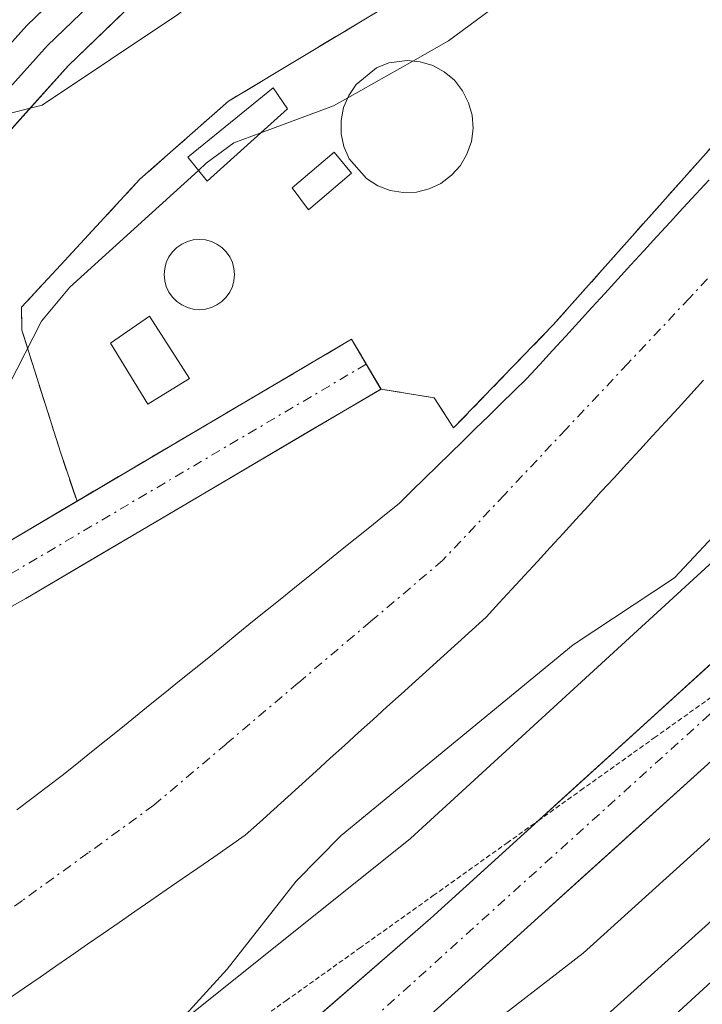
# Model space of a CAD drawing. Units: metres. Extents: x 664994 to 668453, y 4748920 to 4751316.
# Drawn here: x 668224 to 668259, y 4750449 to 4750500 of the extents above; entities that cross this region are included whole.
import ezdxf

# ---------------------------------------------------------------- set-up
doc = ezdxf.new("R2010")
doc.units = ezdxf.units.M
doc.header["$MEASUREMENT"] = 0
for name, pattern in [('TRAZO_Y_PUNTO', [1, 0.5, -0.25, 0, -0.25]), ('TRAZOS2', [0.375, 0.25, -0.125]), ('TRAZOSX2', [1.5, 1, -0.5])]:
    doc.linetypes.add(name, pattern=pattern)
for name, color, linetype, lineweight in [('Arbolado forestal CxS', 92, 'Continuous', 0), ('Carretera de calzada única', 19, 'Continuous', 13), ('Carretera de calzada única Cxs', 19, 'Continuous', 13), ('Carretera de calzada única eje', 19, 'TRAZO_Y_PUNTO', 0), ('Corriente natural Cxs', 5, 'Continuous', 13), ('Corriente natural eje', 5, 'TRAZO_Y_PUNTO', 0), ('Corriente natural superficial', 5, 'Continuous', 13), ('Curva de nivel normal', 36, 'Continuous', 0), ('Depósito de residuos', 6, 'Continuous', 0), ('Depósito de residuos Cxs', 6, 'Continuous', 0), ('Edificación ligera', 1, 'Continuous', 0), ('Edificación ligera Cxs', 1, 'Continuous', 0), ('Instalación de tratamiento de aguas', 135, 'TRAZOSX2', 0), ('Instalación de tratamiento de aguas CxS', 135, 'Continuous', 0), ('Layer 0', 7, 'Continuous', 0), ('Núcleo urbano CxS', 19, 'Continuous', 0), ('Obra de contención lineal', 1, 'TRAZOSX2', 13), ('Pista', 135, 'Continuous', 13), ('Pista Cxs', 135, 'Continuous', 0), ('Pista eje', 135, 'TRAZO_Y_PUNTO', 0), ('Suelo desnudo CxS', 43, 'Continuous', 0), ('Vía pecuaria eje', 92, 'TRAZOS2', 0)]:
    doc.layers.add(name, color=color, linetype=linetype, lineweight=lineweight)

# ---------------------------------------------------------------- blocks, each defined once
blk = doc.blocks.new('*U153')
at = {"layer": 'Arbolado forestal CxS', "color": 92, "linetype": 'Continuous', "lineweight": 0}
blk.add_polyline3d([(668259.4401, 4750491.2501, 832.1244), (668258.7701, 4750490.5201, 832.0751), (668258.0901, 4750489.7801, 831.9706), (668257.4201, 4750489.0401, 831.8251), (668256.7401, 4750488.3001, 831.7278), (668256.0701, 4750487.5701, 831.5887), (668255.3901, 4750486.8301, 831.6372), (668254.7201, 4750486.0901, 831.6854), (668254.0401, 4750485.3501, 831.7095), (668253.3701, 4750484.6201, 831.7097), (668252.6901, 4750483.8801, 831.686), (668252.0201, 4750483.1401, 831.6804), (668251.3401, 4750482.4001, 831.6394), (668250.6701, 4750481.6701, 831.6802), (668249.9901, 4750480.9301, 831.6892), (668249.3301, 4750480.2801, 831.6614), (668248.6701, 4750479.6401, 831.6052), (668248.0101, 4750478.9901, 831.5221), (668247.3501, 4750478.3501, 831.4436), (668246.6901, 4750477.7001, 831.4497), (668246.0301, 4750477.0501, 831.5424), (668245.3701, 4750476.4101, 831.6323), (668244.7101, 4750475.7601, 831.6689), (668244.0501, 4750475.1201, 831.6491), (668243.3901, 4750474.4701, 831.5751), (668242.6301, 4750473.8601, 831.4203), (668241.8701, 4750473.2401, 831.3771), (668241.1101, 4750472.6301, 831.3502), (668240.3601, 4750472.0201, 831.4102), (668239.6001, 4750471.4001, 831.4489), (668238.8401, 4750470.7901, 831.4319), (668238.0801, 4750470.1801, 831.361), (668237.3201, 4750469.5601, 831.2796), (668236.5601, 4750468.9501, 831.3026), (668235.8001, 4750468.3401, 831.3014), (668235.0401, 4750467.7201, 831.2756), (668234.2901, 4750467.1101, 831.3218), (668233.5301, 4750466.4901, 831.354), (668232.7701, 4750465.8801, 831.3056), (668232.0101, 4750465.2701, 831.2852), (668231.2501, 4750464.6501, 831.2932), (668230.4901, 4750464.0401, 831.2814), (668229.7301, 4750463.4301, 831.2498), (668228.9701, 4750462.8101, 831.1979), (668228.2201, 4750462.2001, 831.1725), (668227.4601, 4750461.5901, 831.1403), (668226.7001, 4750460.9701, 831.1862), (668225.9401, 4750460.3601, 831.2082), (668225.1501, 4750459.7701, 831.2076), (668224.3701, 4750459.1701, 831.1825), (668223.5801, 4750458.5801, 831.1341)], dxfattribs=at)
blk.add_polyline3d([(668226.7034, 4750474.589, 833.6506), (668240.9251, 4750482.9787, 832.7528), (668241.6873, 4750481.6869, 832.1899), (668242.4495, 4750480.3949, 831.774), (668245.2101, 4750479.9401, 831.5434), (668246.2101, 4750478.3801, 831.4577), (668251.3701, 4750483.7201, 831.705), (668266.9201, 4750501.2201, 832.0067), (668274.0701, 4750511.7401, 832.1713), (668275.7101, 4750514.7401, 832.4299), (668276.5501, 4750517.3101, 832.4703), (668268.7801, 4750519.9701, 835.9205), (668263.3001, 4750516.3101, 835.8767), (668258.8001, 4750513.4601, 835.2038), (668253.6901, 4750510.3901, 835.3588), (668249.5201, 4750505.5601, 834.8435), (668242.6801, 4750500.2101, 834.8026), (668234.5501, 4750495.3201, 834.7832), (668229.9601, 4750491.2701, 834.6237), (668225.8701, 4750486.8401, 834.4429), (668223.8201, 4750484.6401, 834.4554), (668223.8501, 4750483.4501, 834.3204), (668225.8401, 4750477.1301, 833.6939), (668226.7034, 4750474.589, 833.6506)], close=True, dxfattribs=at)

msp = doc.modelspace()

# ---------------------------------------------------------------- linework, layer by layer
at = {"layer": 'Arbolado forestal CxS', "color": 92, "linetype": 'Continuous', "lineweight": 0}
for points in [[(668226.703, 4750474.589, 833.651), (668240.925, 4750482.979, 832.753), (668241.687, 4750481.687, 832.19), (668242.449, 4750480.395, 831.774), (668245.21, 4750479.94, 831.543), (668246.21, 4750478.38, 831.458), (668251.37, 4750483.72, 831.705), (668266.92, 4750501.22, 832.007), (668274.07, 4750511.74, 832.171), (668275.71, 4750514.74, 832.43), (668276.55, 4750517.31, 832.47), (668268.78, 4750519.97, 835.92), (668263.3, 4750516.31, 835.877), (668258.8, 4750513.46, 835.204), (668253.69, 4750510.39, 835.359), (668249.52, 4750505.56, 834.843), (668242.68, 4750500.21, 834.803), (668234.55, 4750495.32, 834.783), (668229.96, 4750491.27, 834.624), (668225.87, 4750486.84, 834.443), (668223.82, 4750484.64, 834.455), (668223.85, 4750483.45, 834.32), (668225.84, 4750477.13, 833.694), (668226.703, 4750474.589, 833.651)], [(668308.861, 4750517.125, 838.48), (668299.082, 4750508.255, 838.183), (668298.935, 4750508.118, 838.185), (668281.911, 4750491.883, 837.718), (668243.986, 4750457.099, 837.338), (668222.891, 4750440.214, 836.842), (668204.856, 4750429.5, 836.039), (668194.502, 4750423.892, 836.164), (668190.501, 4750422.007, 836.46), (668188.331, 4750421.393, 836.402), (668180.064, 4750419.057, 836.267), (668179.854, 4750418.989, 836.263), (668179.781, 4750418.961, 836.261), (668174.551, 4750416.901, 836.207), (668174.316, 4750416.797, 836.202), (668171.536, 4750415.417, 836.16), (668171.37, 4750415.328, 836.157), (668171.168, 4750415.201, 836.154), (668169.078, 4750413.761, 836.134), (668164.608, 4750410.681, 836.095), (668164.382, 4750410.508, 836.093), (668164.001, 4750410.125, 836.087), (668163.49, 4750409.502, 836.077), (668155.491, 4750399.753, 835.913)], [(668308.861, 4750517.125, 838.48), (668299.082, 4750508.255, 838.183), (668298.935, 4750508.118, 838.185), (668281.911, 4750491.883, 837.718), (668243.986, 4750457.099, 837.338), (668222.891, 4750440.214, 836.842), (668204.856, 4750429.5, 836.039), (668194.502, 4750423.892, 836.164), (668190.501, 4750422.007, 836.46), (668188.331, 4750421.393, 836.402), (668180.064, 4750419.057, 836.267), (668179.854, 4750418.989, 836.263), (668179.781, 4750418.961, 836.261), (668174.551, 4750416.901, 836.207), (668174.316, 4750416.797, 836.202), (668171.536, 4750415.417, 836.16), (668171.37, 4750415.328, 836.157), (668171.168, 4750415.201, 836.154), (668169.078, 4750413.761, 836.134), (668164.608, 4750410.681, 836.095), (668164.382, 4750410.508, 836.093), (668164.001, 4750410.125, 836.087), (668163.49, 4750409.502, 836.077), (668155.491, 4750399.753, 835.913)], [(668310.153, 4750336.193, 902.544), (668281.27, 4750312.298, 883.992), (668257.885, 4750304.356, 873.046), (668257.885, 4750304.356, 873.046), (668240.925, 4750337.788, 866.275), (668232.491, 4750351.011, 862.981), (668216.81, 4750383.825, 857.377), (668200.11, 4750408.848, 845.164), (668201.526, 4750409.515, 845.204), (668201.653, 4750409.577, 845.209), (668201.925, 4750409.717, 845.216), (668212.615, 4750415.507, 845.036), (668212.805, 4750415.613, 844.998), (668212.891, 4750415.663, 844.98), (668231.542, 4750426.743, 848.079), (668231.901, 4750426.969, 848.264), (668232.326, 4750427.274, 848.481), (668232.455, 4750427.375, 848.546), (668254.194, 4750444.776, 851.467), (668254.47, 4750445.007, 851.398), (668254.603, 4750445.126, 851.361), (668292.783, 4750480.144, 847.055), (668292.896, 4750480.25, 847.095), (668309.905, 4750496.471, 845.044)], [(668309.905, 4750496.471, 845.044), (668292.896, 4750480.25, 847.095), (668292.783, 4750480.144, 847.055), (668254.603, 4750445.126, 851.361), (668254.47, 4750445.007, 851.398), (668254.194, 4750444.776, 851.467), (668232.455, 4750427.375, 848.546), (668232.326, 4750427.274, 848.481), (668231.901, 4750426.969, 848.264), (668231.542, 4750426.743, 848.079), (668212.891, 4750415.663, 844.98), (668212.805, 4750415.613, 844.998), (668212.615, 4750415.507, 845.036), (668201.925, 4750409.717, 845.216), (668201.653, 4750409.577, 845.209), (668201.526, 4750409.515, 845.204), (668200.11, 4750408.848, 845.164)], [(668259.44, 4750491.25, 832.124), (668258.77, 4750490.52, 832.075), (668258.09, 4750489.78, 831.971), (668257.42, 4750489.04, 831.825), (668256.74, 4750488.3, 831.728), (668256.07, 4750487.57, 831.589), (668255.39, 4750486.83, 831.637), (668254.72, 4750486.09, 831.685), (668254.04, 4750485.35, 831.709), (668253.37, 4750484.62, 831.71), (668252.69, 4750483.88, 831.686), (668252.02, 4750483.14, 831.68), (668251.34, 4750482.4, 831.639), (668250.67, 4750481.67, 831.68), (668249.99, 4750480.93, 831.689), (668249.33, 4750480.28, 831.661), (668248.67, 4750479.64, 831.605), (668248.01, 4750478.99, 831.522), (668247.35, 4750478.35, 831.444), (668246.69, 4750477.7, 831.45), (668246.03, 4750477.05, 831.542), (668245.37, 4750476.41, 831.632), (668244.71, 4750475.76, 831.669), (668244.05, 4750475.12, 831.649), (668243.39, 4750474.47, 831.575), (668242.63, 4750473.86, 831.42), (668241.87, 4750473.24, 831.377), (668241.11, 4750472.63, 831.35), (668240.36, 4750472.02, 831.41), (668239.6, 4750471.4, 831.449), (668238.84, 4750470.79, 831.432), (668238.08, 4750470.18, 831.361), (668237.32, 4750469.56, 831.28), (668236.56, 4750468.95, 831.303), (668235.8, 4750468.34, 831.301), (668235.04, 4750467.72, 831.276), (668234.29, 4750467.11, 831.322), (668233.53, 4750466.49, 831.354), (668232.77, 4750465.88, 831.306), (668232.01, 4750465.27, 831.285), (668231.25, 4750464.65, 831.293), (668230.49, 4750464.04, 831.281), (668229.73, 4750463.43, 831.25), (668228.97, 4750462.81, 831.198), (668228.22, 4750462.2, 831.173), (668227.46, 4750461.59, 831.14), (668226.7, 4750460.97, 831.186), (668225.94, 4750460.36, 831.208), (668225.15, 4750459.77, 831.208), (668224.37, 4750459.17, 831.182), (668223.58, 4750458.58, 831.134)], [(668223.16, 4750448.79, 832.673), (668223.98, 4750449.36, 832.921), (668224.79, 4750449.92, 833.113), (668225.61, 4750450.49, 833.253), (668226.43, 4750451.05, 833.343), (668227.25, 4750451.62, 833.373), (668228.06, 4750452.18, 833.465), (668228.88, 4750452.75, 833.691), (668229.7, 4750453.31, 833.956), (668230.52, 4750453.88, 834.185), (668231.33, 4750454.44, 834.38), (668232.15, 4750455.01, 834.543), (668232.97, 4750455.57, 834.668), (668233.79, 4750456.14, 834.831), (668234.6, 4750456.7, 835.064), (668235.42, 4750457.27, 835.372), (668236.15, 4750457.93, 835.526), (668236.89, 4750458.6, 835.584), (668237.62, 4750459.26, 835.567), (668238.36, 4750459.93, 835.406), (668239.09, 4750460.59, 835.336), (668239.82, 4750461.26, 835.349), (668240.56, 4750461.92, 835.461), (668241.29, 4750462.59, 835.62), (668242.03, 4750463.25, 835.596), (668242.76, 4750463.92, 835.457), (668243.5, 4750464.58, 835.263), (668244.23, 4750465.25, 835.132), (668244.96, 4750465.91, 835.077), (668245.7, 4750466.58, 835.094), (668246.43, 4750467.24, 835.182), (668247.17, 4750467.91, 835.281), (668247.9, 4750468.57, 835.217), (668248.56, 4750469.29, 835.04), (668249.23, 4750470.02, 834.898), (668249.89, 4750470.74, 834.793), (668250.55, 4750471.46, 834.723), (668251.21, 4750472.18, 834.69), (668251.88, 4750472.91, 834.645), (668252.54, 4750473.63, 834.548), (668253.2, 4750474.35, 834.459), (668253.86, 4750475.08, 834.362), (668254.53, 4750475.8, 834.271), (668255.19, 4750476.52, 834.174), (668255.85, 4750477.25, 834.068), (668256.51, 4750477.97, 834.013), (668257.18, 4750478.69, 833.944), (668257.84, 4750479.41, 833.88), (668258.5, 4750480.14, 833.859), (668259.16, 4750480.86, 833.845)], [(668259.16, 4750480.86, 833.845), (668258.5, 4750480.14, 833.859), (668257.84, 4750479.41, 833.88), (668257.18, 4750478.69, 833.944), (668256.51, 4750477.97, 834.013), (668255.85, 4750477.25, 834.068), (668255.19, 4750476.52, 834.174), (668254.53, 4750475.8, 834.271), (668253.86, 4750475.08, 834.362), (668253.2, 4750474.35, 834.459), (668252.54, 4750473.63, 834.548), (668251.88, 4750472.91, 834.645), (668251.21, 4750472.18, 834.69), (668250.55, 4750471.46, 834.723), (668249.89, 4750470.74, 834.793), (668249.23, 4750470.02, 834.898), (668248.56, 4750469.29, 835.04), (668247.9, 4750468.57, 835.217), (668247.17, 4750467.91, 835.281), (668246.43, 4750467.24, 835.182), (668245.7, 4750466.58, 835.094), (668244.96, 4750465.91, 835.077), (668244.23, 4750465.25, 835.132), (668243.5, 4750464.58, 835.263), (668242.76, 4750463.92, 835.457), (668242.03, 4750463.25, 835.596), (668241.29, 4750462.59, 835.62), (668240.56, 4750461.92, 835.461), (668239.82, 4750461.26, 835.349), (668239.09, 4750460.59, 835.336), (668238.36, 4750459.93, 835.406), (668237.62, 4750459.26, 835.567), (668236.89, 4750458.6, 835.584), (668236.15, 4750457.93, 835.526), (668235.42, 4750457.27, 835.372), (668234.6, 4750456.7, 835.064), (668233.79, 4750456.14, 834.831), (668232.97, 4750455.57, 834.668), (668232.15, 4750455.01, 834.543), (668231.33, 4750454.44, 834.38), (668230.52, 4750453.88, 834.185), (668229.7, 4750453.31, 833.956), (668228.88, 4750452.75, 833.691), (668228.06, 4750452.18, 833.465), (668227.25, 4750451.62, 833.373), (668226.43, 4750451.05, 833.343), (668225.61, 4750450.49, 833.253), (668224.79, 4750449.92, 833.113), (668223.98, 4750449.36, 832.921), (668223.16, 4750448.79, 832.673)]]:
    msp.add_polyline3d(points, dxfattribs=at)
at = {"layer": 'Carretera de calzada única', "color": 19, "linetype": 'Continuous', "lineweight": 13}
for points in [[(668250.59, 4750458.02), (668285.52, 4750489.75), (668300.32, 4750503.18), (668326.64, 4750527.69), (668329.264, 4750530.782)], [(668291.109, 4750489.66), (668288.09, 4750486.92), (668231.38, 4750435.63), (668218.85, 4750426.81), (668205.31, 4750419.06), (668204.292, 4750418.579)], [(668215.689, 4750430.071), (668217.7, 4750431.16), (668226.57, 4750437.25), (668235.59, 4750444.75), (668245.02, 4750452.96), (668250.59, 4750458.02)]]:
    msp.add_lwpolyline(points, dxfattribs=at)
at = {"layer": 'Carretera de calzada única Cxs', "color": 19, "linetype": 'Continuous', "lineweight": 13}
for points in [[(668238.733, 4750447.487, 836.848), (668241.877, 4750450.223, 837.114), (668245.02, 4750452.96, 837.137), (668248.702, 4750456.305, 837.015), (668252.384, 4750459.649, 837.015), (668256.066, 4750462.994, 837.132), (668259.747, 4750466.338, 836.842), (668263.429, 4750469.683, 837.028), (668267.111, 4750473.027, 837.227), (668270.793, 4750476.372, 837.251), (668274.475, 4750479.716, 837.247), (668278.156, 4750483.061, 837.423), (668281.838, 4750486.406, 837.386), (668285.52, 4750489.75, 837.497), (668289.22, 4750493.108, 837.673), (668292.92, 4750496.465, 837.753), (668296.62, 4750499.823, 837.992), (668300.32, 4750503.18, 838.117), (668303.61, 4750506.244, 838.173), (668306.9, 4750509.308, 838.293)], [(668306.334, 4750503.398, 838.284), (668302.91, 4750500.37, 838.302), (668299.946, 4750497.68, 838.182), (668296.982, 4750494.99, 838.01), (668294.018, 4750492.3, 838.177), (668291.054, 4750489.61, 837.999), (668288.09, 4750486.92, 838.11), (668284.546, 4750483.714, 837.73), (668281.001, 4750480.509, 837.687), (668277.457, 4750477.303, 837.712), (668273.913, 4750474.098, 837.482), (668270.368, 4750470.892, 837.739), (668266.824, 4750467.686, 837.671), (668263.279, 4750464.481, 837.705), (668259.735, 4750461.275, 838.439), (668256.191, 4750458.069, 837.676), (668252.646, 4750454.864, 838.004), (668249.102, 4750451.658, 837.878), (668245.558, 4750448.453, 837.291)]]:
    msp.add_polyline3d(points, dxfattribs=at)
at = {"layer": 'Carretera de calzada única eje', "color": 19, "linetype": 'TRAZO_Y_PUNTO', "lineweight": 0}
msp.add_lwpolyline([(668263.765, 4750467.43), (668259.47, 4750463.53), (668238.2, 4750444.29), (668233.48, 4750440.19), (668228.97, 4750436.44), (668222.71, 4750432.03), (668218.27, 4750428.98), (668211.19, 4750425.15), (668210.263, 4750424.618)], dxfattribs=at)
at = {"layer": 'Corriente natural Cxs', "color": 5, "linetype": 'Continuous', "lineweight": 13}
for points in [[(668223.58, 4750458.58, 831.552), (668224.37, 4750459.17, 831.587), (668225.15, 4750459.77, 831.604), (668225.94, 4750460.36, 831.594), (668226.7, 4750460.97, 831.593), (668227.46, 4750461.59, 831.628), (668228.22, 4750462.2, 831.631), (668228.97, 4750462.81, 831.606), (668229.73, 4750463.43, 831.551), (668230.49, 4750464.04, 831.656), (668231.25, 4750464.65, 831.816), (668232.01, 4750465.27, 831.977), (668232.77, 4750465.88, 832.053), (668233.53, 4750466.49, 832.048), (668234.29, 4750467.11, 831.964), (668235.04, 4750467.72, 831.8), (668235.8, 4750468.34, 831.553), (668236.56, 4750468.95, 831.389), (668237.32, 4750469.56, 831.54), (668238.08, 4750470.18, 831.634), (668238.84, 4750470.79, 831.668), (668239.6, 4750471.4, 831.644), (668240.36, 4750472.02, 831.562), (668241.11, 4750472.63, 831.424), (668241.87, 4750473.24, 831.332), (668242.63, 4750473.86, 831.423), (668243.39, 4750474.47, 831.537), (668244.05, 4750475.12, 831.622), (668244.71, 4750475.76, 831.662), (668245.37, 4750476.41, 831.662), (668246.03, 4750477.05, 831.619), (668246.69, 4750477.7, 831.567), (668247.35, 4750478.35, 831.567), (668248.01, 4750478.99, 831.698), (668248.67, 4750479.64, 831.821), (668249.33, 4750480.28, 831.88), (668249.99, 4750480.93, 831.879), (668250.67, 4750481.67, 831.824), (668251.34, 4750482.4, 831.698), (668252.02, 4750483.14, 831.694), (668252.69, 4750483.88, 831.851), (668253.37, 4750484.62, 832.094), (668254.04, 4750485.35, 832.297), (668254.72, 4750486.09, 832.467), (668255.39, 4750486.83, 832.601), (668256.07, 4750487.57, 832.697), (668256.74, 4750488.3, 832.762), (668257.42, 4750489.04, 832.761), (668258.09, 4750489.78, 832.705), (668258.77, 4750490.52, 832.604), (668259.44, 4750491.25, 832.461)], [(668259.16, 4750480.86, 831.829), (668258.5, 4750480.14, 831.824), (668257.84, 4750479.41, 831.801), (668257.18, 4750478.69, 831.759), (668256.51, 4750477.97, 831.88), (668255.85, 4750477.25, 832.038), (668255.19, 4750476.52, 832.136), (668254.53, 4750475.8, 832.169), (668253.86, 4750475.08, 832.136), (668253.2, 4750474.35, 832.045), (668252.54, 4750473.63, 831.89), (668251.88, 4750472.91, 831.909), (668251.21, 4750472.18, 832.057), (668250.55, 4750471.46, 832.225), (668249.89, 4750470.74, 832.305), (668249.23, 4750470.02, 832.295), (668248.56, 4750469.29, 832.194), (668247.9, 4750468.57, 832.004), (668247.17, 4750467.91, 831.862), (668246.43, 4750467.24, 831.756), (668245.7, 4750466.58, 831.888), (668244.96, 4750465.91, 831.954), (668244.23, 4750465.25, 831.953), (668243.5, 4750464.58, 831.886), (668242.76, 4750463.92, 831.748), (668242.03, 4750463.25, 831.682), (668241.29, 4750462.59, 831.85), (668240.56, 4750461.92, 832.075), (668239.82, 4750461.26, 832.191), (668239.09, 4750460.59, 832.21), (668238.36, 4750459.93, 832.123), (668237.62, 4750459.26, 831.932), (668236.89, 4750458.6, 831.64), (668236.15, 4750457.93, 831.791), (668235.42, 4750457.27, 832.094), (668234.6, 4750456.7, 832.224), (668233.79, 4750456.14, 832.254), (668232.97, 4750455.57, 832.187), (668232.15, 4750455.01, 832.018), (668231.33, 4750454.44, 831.81), (668230.52, 4750453.88, 831.757), (668229.7, 4750453.31, 831.693), (668228.88, 4750452.75, 831.622), (668228.06, 4750452.18, 831.486), (668227.25, 4750451.62, 831.284), (668226.43, 4750451.05, 831.039), (668225.61, 4750450.49, 831.043), (668224.79, 4750449.92, 831.041), (668223.98, 4750449.36, 831.032), (668223.16, 4750448.79, 831.016)]]:
    msp.add_polyline3d(points, dxfattribs=at)
at = {"layer": 'Corriente natural eje', "color": 5, "linetype": 'TRAZO_Y_PUNTO', "lineweight": 0}
msp.add_polyline3d([(668277.6, 4750505.51, 832.483), (668274.405, 4750502.111, 832.253), (668271.21, 4750498.712, 831.848), (668268.015, 4750495.313, 831.956), (668264.82, 4750491.914, 831.808), (668261.625, 4750488.515, 831.93), (668258.43, 4750485.116, 831.916), (668255.235, 4750481.717, 831.624), (668252.04, 4750478.318, 831.379), (668248.845, 4750474.919, 831.423), (668245.65, 4750471.52, 831.315), (668241.908, 4750468.345, 831.286), (668238.165, 4750465.17, 831.23), (668234.423, 4750461.995, 831.227), (668230.68, 4750458.82, 831.126), (668227.278, 4750456.353, 831.142), (668223.877, 4750453.887, 831.078), (668220.475, 4750451.42, 831.163)], dxfattribs=at)
at = {"layer": 'Corriente natural superficial', "color": 5, "linetype": 'Continuous', "lineweight": 13}
for points in [[(668223.58, 4750458.58, 831.552), (668224.37, 4750459.17, 831.587), (668225.15, 4750459.77, 831.604), (668225.94, 4750460.36, 831.594), (668226.7, 4750460.97, 831.593), (668227.46, 4750461.59, 831.628), (668228.22, 4750462.2, 831.631), (668228.97, 4750462.81, 831.606), (668229.73, 4750463.43, 831.551), (668230.49, 4750464.04, 831.656), (668231.25, 4750464.65, 831.816), (668232.01, 4750465.27, 831.977), (668232.77, 4750465.88, 832.053), (668233.53, 4750466.49, 832.048), (668234.29, 4750467.11, 831.964), (668235.04, 4750467.72, 831.8), (668235.8, 4750468.34, 831.553), (668236.56, 4750468.95, 831.389), (668237.32, 4750469.56, 831.54), (668238.08, 4750470.18, 831.634), (668238.84, 4750470.79, 831.668), (668239.6, 4750471.4, 831.644), (668240.36, 4750472.02, 831.562), (668241.11, 4750472.63, 831.424), (668241.87, 4750473.24, 831.332), (668242.63, 4750473.86, 831.423), (668243.39, 4750474.47, 831.537), (668244.05, 4750475.12, 831.621), (668244.71, 4750475.76, 831.662), (668245.37, 4750476.41, 831.662), (668246.03, 4750477.05, 831.619), (668246.69, 4750477.7, 831.567), (668247.35, 4750478.35, 831.567), (668248.01, 4750478.99, 831.698), (668248.67, 4750479.64, 831.821), (668249.33, 4750480.28, 831.88), (668249.99, 4750480.93, 831.879), (668250.67, 4750481.67, 831.824), (668251.34, 4750482.4, 831.698), (668252.02, 4750483.14, 831.694), (668252.69, 4750483.88, 831.851), (668253.37, 4750484.62, 832.094), (668254.04, 4750485.35, 832.297), (668254.72, 4750486.09, 832.467), (668255.39, 4750486.83, 832.601), (668256.07, 4750487.57, 832.697), (668256.74, 4750488.3, 832.762), (668257.42, 4750489.04, 832.761), (668258.09, 4750489.78, 832.705), (668258.77, 4750490.52, 832.604), (668259.44, 4750491.25, 832.461)], [(668259.16, 4750480.86, 831.829), (668258.5, 4750480.14, 831.824), (668257.84, 4750479.41, 831.801), (668257.18, 4750478.69, 831.759), (668256.51, 4750477.97, 831.88), (668255.85, 4750477.25, 832.038), (668255.19, 4750476.52, 832.136), (668254.53, 4750475.8, 832.169), (668253.86, 4750475.08, 832.136), (668253.2, 4750474.35, 832.045), (668252.54, 4750473.63, 831.89), (668251.88, 4750472.91, 831.909), (668251.21, 4750472.18, 832.057), (668250.55, 4750471.46, 832.226), (668249.89, 4750470.74, 832.305), (668249.23, 4750470.02, 832.295), (668248.56, 4750469.29, 832.193), (668247.9, 4750468.57, 832.004), (668247.17, 4750467.91, 831.862), (668246.43, 4750467.24, 831.756), (668245.7, 4750466.58, 831.888), (668244.96, 4750465.91, 831.955), (668244.23, 4750465.25, 831.953), (668243.5, 4750464.58, 831.886), (668242.76, 4750463.92, 831.748), (668242.03, 4750463.25, 831.682), (668241.29, 4750462.59, 831.849), (668240.56, 4750461.92, 832.075), (668239.82, 4750461.26, 832.191), (668239.09, 4750460.59, 832.21), (668238.36, 4750459.93, 832.123), (668237.62, 4750459.26, 831.932), (668236.89, 4750458.6, 831.64), (668236.15, 4750457.93, 831.791), (668235.42, 4750457.27, 832.094), (668234.6, 4750456.7, 832.224), (668233.79, 4750456.14, 832.254), (668232.97, 4750455.57, 832.187), (668232.15, 4750455.01, 832.018), (668231.33, 4750454.44, 831.81), (668230.52, 4750453.88, 831.757), (668229.7, 4750453.31, 831.693), (668228.88, 4750452.75, 831.622), (668228.06, 4750452.18, 831.486), (668227.25, 4750451.62, 831.284), (668226.43, 4750451.05, 831.038), (668225.61, 4750450.49, 831.043), (668224.79, 4750449.92, 831.041), (668223.98, 4750449.36, 831.032), (668223.16, 4750448.79, 831.016)]]:
    msp.add_polyline3d(points, dxfattribs=at)
at = {"layer": 'Curva de nivel normal', "color": 36, "linetype": 'Continuous', "lineweight": 0}
for points in [[(668162.63, 4750450.12, 840), (668166.07, 4750454.59, 840), (668171.9, 4750457.64, 840), (668179.97, 4750464.49, 840), (668188.93, 4750471.42, 840), (668197, 4750476.46, 840), (668201.39, 4750479.62, 840), (668204.49, 4750482.47, 840), (668212.68, 4750491.2, 840), (668216.82, 4750494.79, 840), (668219.34, 4750496.05, 840), (668222.85, 4750494.59, 840), (668224.89, 4750495.11, 840), (668231.97, 4750499.85, 840), (668236.15, 4750503.3, 840), (668242.06, 4750507.29, 840), (668246.59, 4750511.14, 840), (668253.5, 4750515.79, 840), (668264.4, 4750522.63, 840), (668267.39, 4750524.91, 840), (668274.97, 4750530.88, 840)], [(668177.8, 4750423.92, 835), (668182.21, 4750424.42, 835), (668194.76, 4750426.93, 835), (668206.65, 4750430.95, 835), (668219.54, 4750437.39, 835), (668221.37, 4750439.08, 835), (668226.53, 4750442.18, 835), (668228.94, 4750444.25, 835), (668234.48, 4750450.32, 835), (668238.06, 4750454.88, 835), (668240.39, 4750457.26, 835), (668252.4, 4750467.13, 835), (668257.66, 4750470.62, 835), (668266.9, 4750480.51, 835), (668275.45, 4750489, 835), (668279.46, 4750494.34, 835), (668280.93, 4750495.7, 835), (668282.29, 4750497.93, 835), (668288.04, 4750504.76, 835), (668290.748, 4750507.213, 835), (668299.107, 4750513.493, 0), (668305.411, 4750516.586, 0), (668312.667, 4750521.938, 0), (668319.09, 4750527.053, 0)], [(668282.76, 4750527.03, 835), (668274.98, 4750517.17, 835), (668267.23, 4750506.31, 835), (668266.62, 4750506.12, 835), (668266.06, 4750506.36, 835), (668262.61, 4750509.08, 835), (668261.33, 4750509.36, 835), (668260.12, 4750508.94, 835), (668245.94, 4750498.45, 835), (668244.091, 4750497.4, 835)], [(668318.7, 4750509.19, 840), (668301.27, 4750493.21, 840), (668296.41, 4750489.4, 840), (668280.57, 4750473.53, 840), (668260.45, 4750457.97, 840), (668252.93, 4750451.15, 840), (668246.83, 4750446.44, 840), (668239.28, 4750439.91, 840), (668232.86, 4750433.32, 840), (668225.76, 4750426.86, 840), (668215.06, 4750419.25, 840), (668200.17, 4750410.43, 840), (668198.81, 4750409.92, 840), (668191.65, 4750408.84, 840), (668185.05, 4750406.88, 840), (668183.57, 4750406.35, 840), (668176.87, 4750402.06, 840)], [(668244.091, 4750497.4, 835), (668240.727, 4750495.489, 835)], [(668240.727, 4750495.489, 835), (668239.99, 4750495.07, 835), (668236.222, 4750493.678, 835)], [(668236.222, 4750493.678, 835), (668234.82, 4750493.16, 835), (668233.4, 4750492.1, 835), (668232.995, 4750491.732, 835)], [(668232.995, 4750491.732, 835), (668226.33, 4750485.67, 835), (668224.87, 4750483.92, 835), (668221.43, 4750477.22, 835), (668217.22, 4750465.95, 835), (668213.91, 4750459.27, 835), (668212.26, 4750456.91, 835), (668210.99, 4750455.79, 835), (668206.16, 4750452.86, 835), (668201.22, 4750445.7, 835), (668198.51, 4750442.98, 835), (668193.59, 4750439.79, 835), (668178.69, 4750432.77, 835)], [(668195.87, 4750402.41, 845), (668203.95, 4750406.69, 845), (668210.63, 4750410.65, 845), (668217.28, 4750412.82, 845), (668220.15, 4750414.08, 845), (668226.18, 4750418.18, 845), (668227.3, 4750419.37, 845), (668231.35, 4750425.88, 845), (668242.45, 4750439.17, 845), (668247.34, 4750443.3, 845), (668253.82, 4750447.64, 845), (668260.13, 4750453.33, 845), (668263.56, 4750456.24, 845), (668267.99, 4750458.36, 845), (668278.28, 4750464.13, 845), (668281.35, 4750466.17, 845), (668286.52, 4750470.45, 845), (668291.93, 4750475.59, 845), (668299.54, 4750484.4, 845), (668304.37, 4750487.48, 845)]]:
    msp.add_polyline3d(points, dxfattribs=at)
at = {"layer": 'Depósito de residuos', "color": 6, "linetype": 'Continuous', "lineweight": 0}
for points in [[(668244.28, 4750490.61, 834.193), (668243.6, 4750490.58, 834.219), (668242.92, 4750490.69, 834.252), (668242.28, 4750490.93, 834.292), (668241.69, 4750491.31, 834.339), (668240.8, 4750492.33, 834.452), (668240.53, 4750492.97, 834.513), (668240.39, 4750493.63, 834.591), (668240.39, 4750494.31, 834.754), (668240.51, 4750494.99, 834.903), (668240.78, 4750495.61, 835.01), (668241.16, 4750496.19, 835.079), (668242.22, 4750497.05, 835.105), (668242.85, 4750497.3, 835.07), (668243.8, 4750497.43, 834.966), (668244.47, 4750497.36, 834.866), (668245.14, 4750497.16, 834.752), (668245.73, 4750496.84, 834.639), (668246.26, 4750496.4, 834.528), (668246.67, 4750495.85, 834.433), (668246.98, 4750495.24, 834.353), (668247.17, 4750494.59, 834.283), (668247.22, 4750493.91, 834.22), (668247.14, 4750493.23, 834.177), (668246.9, 4750492.58, 834.162), (668246.56, 4750491.99, 834.151), (668246.1, 4750491.48, 834.152), (668245.55, 4750491.06, 834.16), (668244.94, 4750490.77, 834.173), (668244.28, 4750490.61, 834.193)], [(668233.357, 4750484.538, 834.175), (668233.04, 4750484.511, 834.18), (668232.724, 4750484.538, 834.19), (668232.418, 4750484.62, 834.207), (668232.13, 4750484.754, 834.23), (668231.87, 4750484.936, 834.258), (668231.646, 4750485.161, 834.292), (668231.463, 4750485.421, 834.332), (668231.329, 4750485.709, 834.383), (668231.247, 4750486.015, 834.43), (668231.22, 4750486.331, 834.473), (668231.247, 4750486.648, 834.509), (668231.329, 4750486.954, 834.537), (668231.463, 4750487.242, 834.555), (668231.646, 4750487.502, 834.573), (668231.87, 4750487.726, 834.586), (668232.13, 4750487.908, 834.59), (668232.418, 4750488.042, 834.585), (668232.724, 4750488.125, 834.573), (668233.04, 4750488.152, 834.553), (668233.357, 4750488.125, 834.528), (668233.663, 4750488.042, 834.499), (668233.951, 4750487.908, 834.467), (668234.211, 4750487.726, 834.434), (668234.435, 4750487.502, 834.4), (668234.617, 4750487.242, 834.367), (668234.751, 4750486.954, 834.336), (668234.834, 4750486.648, 834.307), (668234.861, 4750486.331, 834.28), (668234.834, 4750486.015, 834.257), (668234.751, 4750485.709, 834.235), (668234.617, 4750485.421, 834.217), (668234.435, 4750485.161, 834.201), (668234.211, 4750484.936, 834.189), (668233.951, 4750484.754, 834.18), (668233.663, 4750484.62, 834.175), (668233.357, 4750484.538, 834.175)]]:
    msp.add_polyline3d(points, dxfattribs=at)
at = {"layer": 'Depósito de residuos Cxs', "color": 6, "linetype": 'Continuous', "lineweight": 0}
for points in [[(668244.28, 4750490.61, 834.193), (668243.6, 4750490.58, 834.219), (668242.92, 4750490.69, 834.252), (668242.28, 4750490.93, 834.292), (668241.69, 4750491.31, 834.339), (668240.8, 4750492.33, 834.452), (668240.53, 4750492.97, 834.513), (668240.39, 4750493.63, 834.59), (668240.39, 4750494.31, 834.754), (668240.51, 4750494.99, 834.903), (668240.78, 4750495.61, 835.01), (668241.16, 4750496.19, 835.079), (668242.22, 4750497.05, 835.105), (668242.85, 4750497.3, 835.07), (668243.8, 4750497.43, 834.966), (668244.47, 4750497.36, 834.866), (668245.14, 4750497.16, 834.752), (668245.73, 4750496.84, 834.639), (668246.26, 4750496.4, 834.528), (668246.67, 4750495.85, 834.433), (668246.98, 4750495.24, 834.353), (668247.17, 4750494.59, 834.283), (668247.22, 4750493.91, 834.22), (668247.14, 4750493.23, 834.177), (668246.9, 4750492.58, 834.162), (668246.56, 4750491.99, 834.151), (668246.1, 4750491.48, 834.152), (668245.55, 4750491.06, 834.16), (668244.94, 4750490.77, 834.173), (668244.28, 4750490.61, 834.193)], [(668233.357, 4750484.538, 834.175), (668233.04, 4750484.511, 834.18), (668232.724, 4750484.538, 834.19), (668232.418, 4750484.62, 834.207), (668232.13, 4750484.754, 834.23), (668231.87, 4750484.936, 834.258), (668231.646, 4750485.161, 834.292), (668231.463, 4750485.421, 834.332), (668231.329, 4750485.709, 834.383), (668231.247, 4750486.015, 834.43), (668231.22, 4750486.331, 834.473), (668231.247, 4750486.648, 834.509), (668231.329, 4750486.954, 834.537), (668231.463, 4750487.242, 834.555), (668231.646, 4750487.502, 834.573), (668231.87, 4750487.726, 834.586), (668232.13, 4750487.908, 834.59), (668232.418, 4750488.042, 834.585), (668232.724, 4750488.125, 834.573), (668233.04, 4750488.152, 834.553), (668233.357, 4750488.125, 834.528), (668233.663, 4750488.042, 834.499), (668233.951, 4750487.908, 834.467), (668234.211, 4750487.726, 834.434), (668234.435, 4750487.502, 834.4), (668234.617, 4750487.242, 834.367), (668234.751, 4750486.954, 834.336), (668234.834, 4750486.648, 834.307), (668234.861, 4750486.331, 834.28), (668234.834, 4750486.015, 834.257), (668234.751, 4750485.709, 834.235), (668234.617, 4750485.421, 834.217), (668234.435, 4750485.161, 834.201), (668234.211, 4750484.936, 834.189), (668233.951, 4750484.754, 834.18), (668233.663, 4750484.62, 834.175), (668233.357, 4750484.538, 834.175)]]:
    msp.add_polyline3d(points, close=True, dxfattribs=at)
at = {"layer": 'Edificación ligera', "color": 1, "linetype": 'Continuous', "lineweight": 0}
for points in [[(668237.6, 4750494.92, 835.246), (668233.44, 4750491.17, 834.925), (668232.45, 4750492.42, 835.213), (668236.86, 4750496.01, 835.733), (668237.6, 4750494.92, 835.246)], [(668240.93, 4750491.59, 834.396), (668238.69, 4750489.68, 834.364), (668237.84, 4750490.83, 834.504), (668240.02, 4750492.67, 834.527), (668240.93, 4750491.59, 834.396)], [(668232.53, 4750480.94, 833.96), (668230.37, 4750479.61, 833.939), (668228.44, 4750482.77, 834.307), (668230.46, 4750484.18, 834.28), (668232.53, 4750480.94, 833.96)]]:
    msp.add_polyline3d(points, dxfattribs=at)
at = {"layer": 'Edificación ligera Cxs', "color": 1, "linetype": 'Continuous', "lineweight": 0}
for points in [[(668237.6, 4750494.92, 835.246), (668233.44, 4750491.17, 834.925), (668232.45, 4750492.42, 835.213), (668236.86, 4750496.01, 835.733), (668237.6, 4750494.92, 835.246)], [(668240.93, 4750491.59, 834.396), (668238.69, 4750489.68, 834.364), (668237.84, 4750490.83, 834.503), (668240.02, 4750492.67, 834.527), (668240.93, 4750491.59, 834.396)], [(668232.53, 4750480.94, 833.96), (668230.37, 4750479.61, 833.939), (668228.44, 4750482.77, 834.307), (668230.46, 4750484.18, 834.28), (668232.53, 4750480.94, 833.96)]]:
    msp.add_polyline3d(points, close=True, dxfattribs=at)
at = {"layer": 'Instalación de tratamiento de aguas', "color": 135, "linetype": 'TRAZOSX2', "lineweight": 0}
msp.add_polyline3d([(668226.703, 4750474.589, 833.695), (668240.925, 4750482.979, 833.879), (668241.687, 4750481.687, 833.555), (668242.449, 4750480.395, 833.133), (668245.21, 4750479.94, 832.501), (668246.21, 4750478.38, 831.687), (668251.37, 4750483.72, 831.88), (668266.92, 4750501.22, 833.088), (668274.07, 4750511.74, 833.162), (668275.71, 4750514.74, 832.948), (668276.55, 4750517.31, 833.288), (668268.78, 4750519.97, 837.127), (668263.3, 4750516.31, 836.76), (668258.8, 4750513.46, 836.405), (668253.69, 4750510.39, 836.65), (668249.52, 4750505.56, 835.952), (668242.68, 4750500.21, 835.768), (668234.55, 4750495.32, 836.017), (668229.96, 4750491.27, 835.732), (668225.87, 4750486.84, 835.319), (668223.82, 4750484.64, 835.399), (668223.85, 4750483.45, 835.097), (668225.84, 4750477.13, 833.929), (668226.703, 4750474.589, 833.695)], dxfattribs=at)
at = {"layer": 'Instalación de tratamiento de aguas CxS', "color": 135, "linetype": 'Continuous', "lineweight": 0}
msp.add_polyline3d([(668226.703, 4750474.589, 833.695), (668225.84, 4750477.13, 833.929), (668223.85, 4750483.45, 835.097), (668223.82, 4750484.64, 835.399), (668225.87, 4750486.84, 835.319), (668229.96, 4750491.27, 835.732), (668234.55, 4750495.32, 836.017), (668242.68, 4750500.21, 835.768), (668249.52, 4750505.56, 835.952), (668253.69, 4750510.39, 836.65), (668258.8, 4750513.46, 836.405), (668263.3, 4750516.31, 836.76), (668268.78, 4750519.97, 837.127), (668276.55, 4750517.31, 833.288), (668275.71, 4750514.74, 832.948), (668274.07, 4750511.74, 833.162), (668266.92, 4750501.22, 833.088), (668251.37, 4750483.72, 831.88), (668246.21, 4750478.38, 831.687), (668245.21, 4750479.94, 832.501), (668242.449, 4750480.395, 833.133), (668241.687, 4750481.687, 833.555), (668240.925, 4750482.979, 833.879), (668226.703, 4750474.589, 833.695)], close=True, dxfattribs=at)
at = {"layer": 'Layer 0', "linetype": 'Continuous', "lineweight": 0}
for points in [[(668186.709, 4750453.159), (668192.88, 4750460.93), (668204, 4750470.95), (668213.75, 4750482.75), (668221.82, 4750492.22), (668226.26, 4750497.16), (668233.07, 4750503.73), (668251.99, 4750520.29), (668256.9, 4750525.22), (668263.32, 4750533.56)], [(668254.64, 4750527.2), (668249.93, 4750522.47), (668231.03, 4750505.93), (668224.1, 4750499.24), (668219.56, 4750494.2), (668211.45, 4750484.67), (668201.82, 4750473.03), (668190.68, 4750462.99), (668179.56, 4750448.99), (668176.57, 4750444.38), (668175.4, 4750441.94), (668173.82, 4750437.04), (668172.954, 4750433.477)], [(668181.832, 4750449.435), (668191.78, 4750461.96), (668202.91, 4750471.99), (668207.785, 4750477.89), (668212.6, 4750483.71), (668216.635, 4750488.445), (668220.69, 4750493.21), (668222.91, 4750495.68), (668225.18, 4750498.2), (668232.05, 4750504.83), (668250.96, 4750521.38), (668255.77, 4750526.21)]]:
    msp.add_lwpolyline(points, dxfattribs=at)
for points in [[(668259.04, 4750528, 843.508), (668256.9, 4750525.22, 843.436), (668254.445, 4750522.755, 843.001), (668251.99, 4750520.29, 842.669), (668248.837, 4750517.53, 842.109), (668245.683, 4750514.77, 841.782), (668242.53, 4750512.01, 841.39), (668239.377, 4750509.25, 841.138), (668236.223, 4750506.49, 840.722), (668233.07, 4750503.73, 840.479), (668229.665, 4750500.445, 840.016), (668226.26, 4750497.16, 839.815), (668224.04, 4750494.69, 839.328), (668221.82, 4750492.22, 838.995)], [(668221.83, 4750496.72, 839.965), (668224.1, 4750499.24, 840.548), (668227.565, 4750502.585, 840.616), (668231.03, 4750505.93, 841.237), (668234.18, 4750508.687, 841.546), (668237.33, 4750511.443, 841.647), (668240.48, 4750514.2, 842.254), (668243.63, 4750516.957, 842.38), (668246.78, 4750519.713, 842.833), (668249.93, 4750522.47, 843.111), (668252.285, 4750524.835, 843.489), (668254.64, 4750527.2, 843.792)]]:
    msp.add_polyline3d(points, dxfattribs=at)
at = {"layer": 'Núcleo urbano CxS', "color": 19, "linetype": 'Continuous', "lineweight": 0}
msp.add_polyline3d([(668226.703, 4750474.589, 833.651), (668225.84, 4750477.13, 833.694), (668223.85, 4750483.45, 834.32), (668223.82, 4750484.64, 834.455), (668225.87, 4750486.84, 834.443), (668229.96, 4750491.27, 834.624), (668234.55, 4750495.32, 834.783), (668242.68, 4750500.21, 834.803), (668249.52, 4750505.56, 834.843), (668253.69, 4750510.39, 835.359), (668258.8, 4750513.46, 835.204), (668263.3, 4750516.31, 835.877), (668268.78, 4750519.97, 835.92), (668276.55, 4750517.31, 832.47), (668275.71, 4750514.74, 832.43), (668274.07, 4750511.74, 832.171), (668266.92, 4750501.22, 832.007), (668251.37, 4750483.72, 831.705), (668246.21, 4750478.38, 831.458), (668245.21, 4750479.94, 831.543), (668242.449, 4750480.395, 831.774), (668241.687, 4750481.687, 832.19), (668240.925, 4750482.979, 832.753), (668226.703, 4750474.589, 833.651)], close=True, dxfattribs=at)
for points in [[(668226.703, 4750474.589, 833.651), (668240.925, 4750482.979, 832.753), (668241.687, 4750481.687, 832.19), (668242.449, 4750480.395, 831.774), (668245.21, 4750479.94, 831.543), (668246.21, 4750478.38, 831.458), (668251.37, 4750483.72, 831.705), (668266.92, 4750501.22, 832.007), (668274.07, 4750511.74, 832.171), (668275.71, 4750514.74, 832.43), (668276.55, 4750517.31, 832.47), (668268.78, 4750519.97, 835.92), (668263.3, 4750516.31, 835.877), (668258.8, 4750513.46, 835.204), (668253.69, 4750510.39, 835.359), (668249.52, 4750505.56, 834.843), (668242.68, 4750500.21, 834.803), (668234.55, 4750495.32, 834.783), (668229.96, 4750491.27, 834.624), (668225.87, 4750486.84, 834.443), (668223.82, 4750484.64, 834.455), (668223.85, 4750483.45, 834.32), (668225.84, 4750477.13, 833.694), (668226.703, 4750474.589, 833.651)], [(668155.491, 4750399.753, 835.913), (668163.49, 4750409.502, 836.077), (668164.001, 4750410.125, 836.087), (668164.382, 4750410.508, 836.093), (668164.608, 4750410.681, 836.095), (668169.078, 4750413.761, 836.134), (668171.168, 4750415.201, 836.154), (668171.37, 4750415.328, 836.157), (668171.536, 4750415.417, 836.16), (668174.316, 4750416.797, 836.202), (668174.551, 4750416.901, 836.207), (668179.781, 4750418.961, 836.261), (668179.854, 4750418.989, 836.263), (668180.064, 4750419.057, 836.267), (668188.331, 4750421.393, 836.402), (668190.501, 4750422.007, 836.46), (668194.502, 4750423.892, 836.164), (668204.856, 4750429.5, 836.039), (668222.891, 4750440.214, 836.842), (668243.986, 4750457.099, 837.338), (668281.911, 4750491.883, 837.718), (668298.935, 4750508.118, 838.185), (668299.082, 4750508.255, 838.183), (668308.861, 4750517.125, 838.48)], [(668308.861, 4750517.125, 838.48), (668299.082, 4750508.255, 838.183), (668298.935, 4750508.118, 838.185), (668281.911, 4750491.883, 837.718), (668243.986, 4750457.099, 837.338), (668222.891, 4750440.214, 836.842), (668204.856, 4750429.5, 836.039), (668194.502, 4750423.892, 836.164), (668190.501, 4750422.007, 836.46), (668188.331, 4750421.393, 836.402), (668180.064, 4750419.057, 836.267), (668179.854, 4750418.989, 836.263), (668179.781, 4750418.961, 836.261), (668174.551, 4750416.901, 836.207), (668174.316, 4750416.797, 836.202), (668171.536, 4750415.417, 836.16), (668171.37, 4750415.328, 836.157), (668171.168, 4750415.201, 836.154), (668169.078, 4750413.761, 836.134), (668164.608, 4750410.681, 836.095), (668164.382, 4750410.508, 836.093), (668164.001, 4750410.125, 836.087), (668163.49, 4750409.502, 836.077), (668155.491, 4750399.753, 835.913)], [(668309.905, 4750496.471, 845.044), (668292.896, 4750480.25, 847.095), (668292.783, 4750480.144, 847.055), (668254.603, 4750445.126, 851.361), (668254.47, 4750445.007, 851.398), (668254.194, 4750444.776, 851.467), (668232.455, 4750427.375, 848.546), (668232.326, 4750427.274, 848.481), (668231.901, 4750426.969, 848.264), (668231.542, 4750426.743, 848.079), (668212.891, 4750415.663, 844.98), (668212.805, 4750415.613, 844.998), (668212.615, 4750415.507, 845.036), (668201.925, 4750409.717, 845.216), (668201.653, 4750409.577, 845.209), (668201.526, 4750409.515, 845.204), (668200.11, 4750408.848, 845.164), (668181.775, 4750400.205, 843.699)], [(668309.905, 4750496.471, 845.044), (668292.896, 4750480.25, 847.095), (668292.783, 4750480.144, 847.055), (668254.603, 4750445.126, 851.361), (668254.47, 4750445.007, 851.398), (668254.194, 4750444.776, 851.467), (668232.455, 4750427.375, 848.546), (668232.326, 4750427.274, 848.481), (668231.901, 4750426.969, 848.264), (668231.542, 4750426.743, 848.079), (668212.891, 4750415.663, 844.98), (668212.805, 4750415.613, 844.998), (668212.615, 4750415.507, 845.036), (668201.925, 4750409.717, 845.216), (668201.653, 4750409.577, 845.209), (668201.526, 4750409.515, 845.204), (668200.11, 4750408.848, 845.164)]]:
    msp.add_polyline3d(points, dxfattribs=at)
at = {"layer": 'Obra de contención lineal', "color": 1, "linetype": 'TRAZOSX2', "lineweight": 13}
msp.add_polyline3d([(668245.21, 4750479.94, 832.501), (668246.21, 4750478.38, 831.687), (668251.37, 4750483.72, 831.88), (668266.92, 4750501.22, 833.088), (668274.07, 4750511.74, 833.162), (668275.71, 4750514.74, 832.948), (668276.55, 4750517.31, 833.288), (668268.78, 4750519.97, 837.127), (668263.3, 4750516.31, 836.76), (668258.8, 4750513.46, 836.405), (668253.69, 4750510.39, 836.65), (668249.52, 4750505.56, 835.952), (668242.68, 4750500.21, 835.768), (668234.55, 4750495.32, 836.017), (668229.96, 4750491.27, 835.732), (668225.87, 4750486.84, 835.319), (668223.82, 4750484.64, 835.399), (668223.85, 4750483.45, 835.097), (668225.84, 4750477.13, 833.929)], dxfattribs=at)
at = {"layer": 'Pista', "color": 135, "linetype": 'Continuous', "lineweight": 13}
for points in [[(668241.687, 4750481.687), (668240.925, 4750482.979), (668222.551, 4750472.139), (668194.986, 4750456.708), (668186.709, 4750453.159)], [(668182.777, 4750448.208), (668196.314, 4750454.013), (668224.046, 4750469.538), (668242.449, 4750480.395), (668241.687, 4750481.687)]]:
    msp.add_lwpolyline(points, dxfattribs=at)
at = {"layer": 'Pista Cxs', "color": 135, "linetype": 'Continuous', "lineweight": 0}
msp.add_polyline3d([(668222.551, 4750472.14, 833.817), (668226.226, 4750474.307, 833.701), (668229.901, 4750476.475, 833.781), (668233.576, 4750478.643, 833.845), (668237.25, 4750480.811, 833.842), (668240.925, 4750482.979, 833.879), (668242.45, 4750480.395, 833.133), (668238.769, 4750478.224, 833.325), (668235.088, 4750476.052, 833.469), (668231.407, 4750473.881, 833.668), (668227.727, 4750471.71, 833.578), (668224.046, 4750469.538, 833.598), (668220.084, 4750467.32, 834.055)], dxfattribs=at)
at = {"layer": 'Pista eje', "color": 135, "linetype": 'TRAZO_Y_PUNTO', "lineweight": 0}
msp.add_lwpolyline([(668241.687, 4750481.687), (668223.299, 4750470.839), (668195.65, 4750455.361), (668184.743, 4750450.683)], dxfattribs=at)
at = {"layer": 'Suelo desnudo CxS', "color": 43, "linetype": 'Continuous', "lineweight": 0}
for points in [[(668223.58, 4750458.58, 831.134), (668224.37, 4750459.17, 831.182), (668225.15, 4750459.77, 831.208), (668225.94, 4750460.36, 831.208), (668226.7, 4750460.97, 831.186), (668227.46, 4750461.59, 831.14), (668228.22, 4750462.2, 831.173), (668228.97, 4750462.81, 831.198), (668229.73, 4750463.43, 831.25), (668230.49, 4750464.04, 831.281), (668231.25, 4750464.65, 831.293), (668232.01, 4750465.27, 831.285), (668232.77, 4750465.88, 831.306), (668233.53, 4750466.49, 831.354), (668234.29, 4750467.11, 831.322), (668235.04, 4750467.72, 831.276), (668235.8, 4750468.34, 831.301), (668236.56, 4750468.95, 831.303), (668237.32, 4750469.56, 831.28), (668238.08, 4750470.18, 831.361), (668238.84, 4750470.79, 831.432), (668239.6, 4750471.4, 831.449), (668240.36, 4750472.02, 831.41), (668241.11, 4750472.63, 831.35), (668241.87, 4750473.24, 831.377), (668242.63, 4750473.86, 831.42), (668243.39, 4750474.47, 831.575), (668244.05, 4750475.12, 831.649), (668244.71, 4750475.76, 831.669), (668245.37, 4750476.41, 831.632), (668246.03, 4750477.05, 831.542), (668246.69, 4750477.7, 831.45), (668247.35, 4750478.35, 831.444), (668248.01, 4750478.99, 831.522), (668248.67, 4750479.64, 831.605), (668249.33, 4750480.28, 831.661), (668249.99, 4750480.93, 831.689), (668250.67, 4750481.67, 831.68), (668251.34, 4750482.4, 831.639), (668252.02, 4750483.14, 831.68), (668252.69, 4750483.88, 831.686), (668253.37, 4750484.62, 831.71), (668254.04, 4750485.35, 831.709), (668254.72, 4750486.09, 831.685), (668255.39, 4750486.83, 831.637), (668256.07, 4750487.57, 831.589), (668256.74, 4750488.3, 831.728), (668257.42, 4750489.04, 831.825), (668258.09, 4750489.78, 831.971), (668258.77, 4750490.52, 832.075), (668259.44, 4750491.25, 832.124)], [(668259.44, 4750491.25, 832.124), (668258.77, 4750490.52, 832.075), (668258.09, 4750489.78, 831.971), (668257.42, 4750489.04, 831.825), (668256.74, 4750488.3, 831.728), (668256.07, 4750487.57, 831.589), (668255.39, 4750486.83, 831.637), (668254.72, 4750486.09, 831.685), (668254.04, 4750485.35, 831.709), (668253.37, 4750484.62, 831.71), (668252.69, 4750483.88, 831.686), (668252.02, 4750483.14, 831.68), (668251.34, 4750482.4, 831.639), (668250.67, 4750481.67, 831.68), (668249.99, 4750480.93, 831.689), (668249.33, 4750480.28, 831.661), (668248.67, 4750479.64, 831.605), (668248.01, 4750478.99, 831.522), (668247.35, 4750478.35, 831.444), (668246.69, 4750477.7, 831.45), (668246.03, 4750477.05, 831.542), (668245.37, 4750476.41, 831.632), (668244.71, 4750475.76, 831.669), (668244.05, 4750475.12, 831.649), (668243.39, 4750474.47, 831.575), (668242.63, 4750473.86, 831.42), (668241.87, 4750473.24, 831.377), (668241.11, 4750472.63, 831.35), (668240.36, 4750472.02, 831.41), (668239.6, 4750471.4, 831.449), (668238.84, 4750470.79, 831.432), (668238.08, 4750470.18, 831.361), (668237.32, 4750469.56, 831.28), (668236.56, 4750468.95, 831.303), (668235.8, 4750468.34, 831.301), (668235.04, 4750467.72, 831.276), (668234.29, 4750467.11, 831.322), (668233.53, 4750466.49, 831.354), (668232.77, 4750465.88, 831.306), (668232.01, 4750465.27, 831.285), (668231.25, 4750464.65, 831.293), (668230.49, 4750464.04, 831.281), (668229.73, 4750463.43, 831.25), (668228.97, 4750462.81, 831.198), (668228.22, 4750462.2, 831.173), (668227.46, 4750461.59, 831.14), (668226.7, 4750460.97, 831.186), (668225.94, 4750460.36, 831.208), (668225.15, 4750459.77, 831.208), (668224.37, 4750459.17, 831.182), (668223.58, 4750458.58, 831.134)], [(668259.16, 4750480.86, 833.845), (668258.5, 4750480.14, 833.859), (668257.84, 4750479.41, 833.88), (668257.18, 4750478.69, 833.944), (668256.51, 4750477.97, 834.013), (668255.85, 4750477.25, 834.068), (668255.19, 4750476.52, 834.174), (668254.53, 4750475.8, 834.271), (668253.86, 4750475.08, 834.362), (668253.2, 4750474.35, 834.459), (668252.54, 4750473.63, 834.548), (668251.88, 4750472.91, 834.645), (668251.21, 4750472.18, 834.69), (668250.55, 4750471.46, 834.723), (668249.89, 4750470.74, 834.793), (668249.23, 4750470.02, 834.898), (668248.56, 4750469.29, 835.04), (668247.9, 4750468.57, 835.217), (668247.17, 4750467.91, 835.281), (668246.43, 4750467.24, 835.182), (668245.7, 4750466.58, 835.094), (668244.96, 4750465.91, 835.077), (668244.23, 4750465.25, 835.132), (668243.5, 4750464.58, 835.263), (668242.76, 4750463.92, 835.457), (668242.03, 4750463.25, 835.596), (668241.29, 4750462.59, 835.62), (668240.56, 4750461.92, 835.461), (668239.82, 4750461.26, 835.349), (668239.09, 4750460.59, 835.336), (668238.36, 4750459.93, 835.406), (668237.62, 4750459.26, 835.567), (668236.89, 4750458.6, 835.584), (668236.15, 4750457.93, 835.526), (668235.42, 4750457.27, 835.372), (668234.6, 4750456.7, 835.064), (668233.79, 4750456.14, 834.831), (668232.97, 4750455.57, 834.668), (668232.15, 4750455.01, 834.543), (668231.33, 4750454.44, 834.38), (668230.52, 4750453.88, 834.185), (668229.7, 4750453.31, 833.956), (668228.88, 4750452.75, 833.691), (668228.06, 4750452.18, 833.465), (668227.25, 4750451.62, 833.373), (668226.43, 4750451.05, 833.343), (668225.61, 4750450.49, 833.253), (668224.79, 4750449.92, 833.113), (668223.98, 4750449.36, 832.921), (668223.16, 4750448.79, 832.673)], [(668259.16, 4750480.86, 833.845), (668258.5, 4750480.14, 833.859), (668257.84, 4750479.41, 833.88), (668257.18, 4750478.69, 833.944), (668256.51, 4750477.97, 834.013), (668255.85, 4750477.25, 834.068), (668255.19, 4750476.52, 834.174), (668254.53, 4750475.8, 834.271), (668253.86, 4750475.08, 834.362), (668253.2, 4750474.35, 834.459), (668252.54, 4750473.63, 834.548), (668251.88, 4750472.91, 834.645), (668251.21, 4750472.18, 834.69), (668250.55, 4750471.46, 834.723), (668249.89, 4750470.74, 834.793), (668249.23, 4750470.02, 834.898), (668248.56, 4750469.29, 835.04), (668247.9, 4750468.57, 835.217), (668247.17, 4750467.91, 835.281), (668246.43, 4750467.24, 835.182), (668245.7, 4750466.58, 835.094), (668244.96, 4750465.91, 835.077), (668244.23, 4750465.25, 835.132), (668243.5, 4750464.58, 835.263), (668242.76, 4750463.92, 835.457), (668242.03, 4750463.25, 835.596), (668241.29, 4750462.59, 835.62), (668240.56, 4750461.92, 835.461), (668239.82, 4750461.26, 835.349), (668239.09, 4750460.59, 835.336), (668238.36, 4750459.93, 835.406), (668237.62, 4750459.26, 835.567), (668236.89, 4750458.6, 835.584), (668236.15, 4750457.93, 835.526), (668235.42, 4750457.27, 835.372), (668234.6, 4750456.7, 835.064), (668233.79, 4750456.14, 834.831), (668232.97, 4750455.57, 834.668), (668232.15, 4750455.01, 834.543), (668231.33, 4750454.44, 834.38), (668230.52, 4750453.88, 834.185), (668229.7, 4750453.31, 833.956), (668228.88, 4750452.75, 833.691), (668228.06, 4750452.18, 833.465), (668227.25, 4750451.62, 833.373), (668226.43, 4750451.05, 833.343), (668225.61, 4750450.49, 833.253), (668224.79, 4750449.92, 833.113), (668223.98, 4750449.36, 832.921), (668223.16, 4750448.79, 832.673)]]:
    msp.add_polyline3d(points, dxfattribs=at)
at = {"layer": 'Vía pecuaria eje', "color": 92, "linetype": 'TRAZOS2', "lineweight": 0}
for points in [[(668250.59, 4750458.02, 837.022), (668252.79, 4750459.591, 837.057), (668256.606, 4750462.317, 837.276), (668260.422, 4750465.043, 837.146), (668263.765, 4750467.43, 837.352)], [(668215.689, 4750430.071, 836.312), (668216.275, 4750430.66, 836.227), (668219.542, 4750433.944, 836.163), (668222.809, 4750437.227, 835.912), (668226.076, 4750440.51, 835.178), (668229.893, 4750443.236, 835.551), (668233.709, 4750445.962, 835.875), (668237.525, 4750448.688, 836.383), (668241.341, 4750451.414, 836.944), (668245.157, 4750454.139, 836.976), (668248.974, 4750456.865, 836.996), (668250.59, 4750458.02, 837.022)]]:
    msp.add_polyline3d(points, dxfattribs=at)

# ---------------------------------------------------------------- block references
at = {"layer": 'Arbolado forestal CxS', "color": 92, "linetype": 'Continuous', "lineweight": 0}
msp.add_blockref('*U153', (0, 0), dxfattribs=at)

doc.saveas('drawing.dxf')
